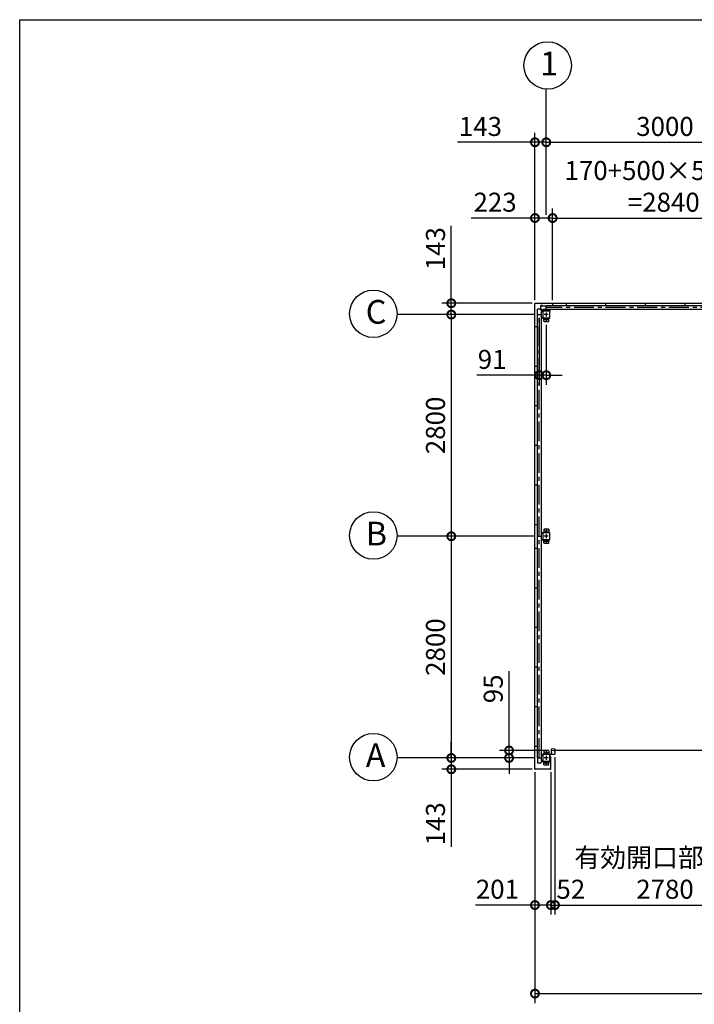
# Model space of a CAD drawing. Extents: x 280 to 33005, y 171 to 22819.
# Drawn here: x 280 to 8805, y 10384 to 22819 of the extents above; entities that cross this region are included whole.
import ezdxf

# ---------------------------------------------------------------- set-up
doc = ezdxf.new("R2010")
doc.units = 0
doc.header["$LTSCALE"] = 4
doc.header["$PDMODE"] = 3
doc.header["$PDSIZE"] = 2
doc.linetypes.add('CENTER', pattern=[2, 1.25, -0.25, 0.25, -0.25])
doc.layers.get('0').update_dxf_attribs({"linetype": 'CONTINUOUS'})
doc.layers.get('DEFPOINTS').update_dxf_attribs({"linetype": 'CONTINUOUS'})
for name, color, linetype in [('センター', 3, 'CENTER'), ('仕様書枠', 230, 'CONTINUOUS'), ('寸法', 4, 'CONTINUOUS'), ('細線', 5, 'CONTINUOUS'), ('部品1', 7, 'CONTINUOUS')]:
    doc.layers.add(name, color=color, linetype=linetype)
doc.styles.get("Standard").update_dxf_attribs({"font": 'isocp.shx', "bigfont": 'bigfont.shx'})
doc.styles.add('STYLE1', font='isocp.shx', dxfattribs={"bigfont": 'bigfont.shx'})
doc.dimstyles.new('INABA_S80', dxfattribs={"dimscale": 80, "dimtxt": 2.5, "dimasz": 0.5, "dimexe": 0.5, "dimexo": 0.2, "dimgap": 0.8, "dimtad": 3, "dimdsep": 46, "dimtxsty": 'STANDARD', "dimblk1": 'DOT', "dimblk2": 'DOT', "dimsah": 1, "dimcen": 0, "dimclrt": 7, "dimadec": 0, "dimazin": 0, "dimtfac": 1, "dimtix": 1, "dimtmove": 0, "dimatfit": 2, "dimldrblk": 'DOT', "dimfxl": 1, "dimtolj": 1, "dimtzin": 0, "dimarcsym": 0})

# ---------------------------------------------------------------- blocks, each defined once
blk = doc.blocks.new('_DOTSMALL')
at = {"color": 0, "linetype": 'ByBlock', "ltscale": 50, "const_width": 0.5}
blk.add_lwpolyline([(-0.0625, 0, 1), (0.0625, 0, 1)], format="xyb", close=True, dxfattribs=at)
blk = doc.blocks.new('*D112')
at = {"layer": 'DEFPOINTS', "color": 0, "ltscale": 50}
for p in [(7014, 20314), (6791, 19235), (7014, 19238)]:
    blk.add_point(p, dxfattribs=at)
at = {"layer": '寸法', "color": 0, "lineweight": -2, "ltscale": 50}
for p, q in [((6791, 19275), (6791, 20434)), ((7014, 19278), (7014, 20434)), ((6791, 20314), (5983, 20314)), ((7014, 20314), (6791, 20314))]:
    blk.add_line(p, q, dxfattribs=at)
at = {"layer": '寸法', "color": 0, "lineweight": -2, "ltscale": 50, "xscale": 200, "yscale": 200, "zscale": 200, "rotation": 180}
blk.add_blockref('_DOTSMALL', (6791, 20314), dxfattribs=at)
at = {"layer": '寸法', "color": 0, "lineweight": -2, "ltscale": 50, "xscale": 200, "yscale": 200, "zscale": 200}
blk.add_blockref('_DOTSMALL', (7014, 20314), dxfattribs=at)
at = {"layer": '寸法', "color": 7, "ltscale": 50, "insert": (6287, 20514), "char_height": 240, "attachment_point": 5, "style": 'STYLE1'}
blk.add_mtext('\\A1;223', dxfattribs=at)
blk = doc.blocks.new('*D113')
at = {"layer": 'DEFPOINTS', "color": 0, "ltscale": 50}
for p in [(9854, 20314), (7014, 19238), (9854, 19238)]:
    blk.add_point(p, dxfattribs=at)
at = {"layer": '寸法', "color": 0, "lineweight": -2, "ltscale": 50}
for p, q in [((7014, 19278), (7014, 20434)), ((9854, 19278), (9854, 20434)), ((7014, 20314), (9854, 20314))]:
    blk.add_line(p, q, dxfattribs=at)
at = {"layer": '寸法', "color": 0, "lineweight": -2, "ltscale": 50, "xscale": 200, "yscale": 200, "zscale": 200, "rotation": 180}
blk.add_blockref('_DOTSMALL', (7014, 20314), dxfattribs=at)
at = {"layer": '寸法', "color": 0, "lineweight": -2, "ltscale": 50, "xscale": 200, "yscale": 200, "zscale": 200}
blk.add_blockref('_DOTSMALL', (9854, 20314), dxfattribs=at)
at = {"layer": '寸法', "color": 7, "ltscale": 50, "insert": (8419, 20714), "char_height": 240, "attachment_point": 5, "style": 'STYLE1'}
blk.add_mtext('\\A1;170+500×5+170\\P=2840', dxfattribs=at)
blk = doc.blocks.new('*D117')
at = {"layer": 'DEFPOINTS', "color": 0, "ltscale": 50}
for p in [(6934, 21271), (6934, 20314), (6791, 19235)]:
    blk.add_point(p, dxfattribs=at)
at = {"layer": '寸法', "color": 0, "lineweight": -2, "ltscale": 50}
for p, q in [((6791, 19275), (6791, 21391)), ((6934, 20354), (6934, 21391)), ((6791, 21271), (5814, 21271)), ((6934, 21271), (6791, 21271)), ((6934, 21271), (7134, 21271))]:
    blk.add_line(p, q, dxfattribs=at)
at = {"layer": '寸法', "color": 0, "lineweight": -2, "ltscale": 50, "xscale": 200, "yscale": 200, "zscale": 200}
blk.add_blockref('_DOTSMALL', (6791, 21271), dxfattribs=at)
at = {"layer": '寸法', "color": 0, "lineweight": -2, "ltscale": 50, "xscale": 200, "yscale": 200, "zscale": 200, "rotation": 180}
blk.add_blockref('_DOTSMALL', (6934, 21271), dxfattribs=at)
at = {"layer": '寸法', "color": 7, "ltscale": 50, "insert": (6102, 21471), "char_height": 240, "attachment_point": 5, "style": 'STYLE1'}
blk.add_mtext('\\A1;143', dxfattribs=at)
blk = doc.blocks.new('*D118')
at = {"layer": 'DEFPOINTS', "color": 0, "ltscale": 50}
for p in [(9934, 21271), (9934, 20714), (6934, 20314)]:
    blk.add_point(p, dxfattribs=at)
at = {"layer": '寸法', "color": 0, "lineweight": -2, "ltscale": 50}
for p, q in [((6934, 20354), (6934, 21391)), ((9934, 20754), (9934, 21391)), ((6934, 21271), (9934, 21271))]:
    blk.add_line(p, q, dxfattribs=at)
at = {"layer": '寸法', "color": 0, "lineweight": -2, "ltscale": 50, "xscale": 200, "yscale": 200, "zscale": 200, "rotation": 180}
blk.add_blockref('_DOTSMALL', (6934, 21271), dxfattribs=at)
at = {"layer": '寸法', "color": 0, "lineweight": -2, "ltscale": 50, "xscale": 200, "yscale": 200, "zscale": 200}
blk.add_blockref('_DOTSMALL', (9934, 21271), dxfattribs=at)
at = {"layer": '寸法', "color": 7, "ltscale": 50, "insert": (8434, 21471), "char_height": 240, "attachment_point": 5, "style": 'STYLE1'}
blk.add_mtext('\\A1;3000', dxfattribs=at)
blk = doc.blocks.new('*D79')
at = {"layer": 'DEFPOINTS', "color": 0, "ltscale": 50}
for p in [(6791, 13355), (6992, 13355), (6992, 11637)]:
    blk.add_point(p, dxfattribs=at)
at = {"layer": '寸法', "color": 0, "lineweight": -2, "ltscale": 50}
for p, q in [((6791, 13315), (6791, 11517)), ((6992, 13315), (6992, 11517)), ((6791, 11637), (6041, 11637)), ((6992, 11637), (6791, 11637))]:
    blk.add_line(p, q, dxfattribs=at)
at = {"layer": '寸法', "color": 0, "lineweight": -2, "ltscale": 50, "xscale": 200, "yscale": 200, "zscale": 200, "rotation": 180}
blk.add_blockref('_DOTSMALL', (6791, 11637), dxfattribs=at)
at = {"layer": '寸法', "color": 0, "lineweight": -2, "ltscale": 50, "xscale": 200, "yscale": 200, "zscale": 200}
blk.add_blockref('_DOTSMALL', (6992, 11637), dxfattribs=at)
at = {"layer": '寸法', "color": 7, "ltscale": 50, "insert": (6316, 11837), "char_height": 240, "attachment_point": 5, "style": 'STYLE1'}
blk.add_mtext('\\A1;201', dxfattribs=at)
blk = doc.blocks.new('*D80')
at = {"layer": 'DEFPOINTS', "color": 0, "ltscale": 50}
for p in [(7044, 13544), (6992, 13355), (7044, 11637)]:
    blk.add_point(p, dxfattribs=at)
at = {"layer": '寸法', "color": 0, "lineweight": -2, "ltscale": 50}
for p, q in [((7044, 13504), (7044, 11517)), ((6992, 13315), (6992, 11517)), ((6992, 11637), (6792, 11637)), ((6992, 11637), (7044, 11637)), ((7044, 11637), (7244, 11637))]:
    blk.add_line(p, q, dxfattribs=at)
at = {"layer": '寸法', "color": 0, "lineweight": -2, "ltscale": 50, "xscale": 200, "yscale": 200, "zscale": 200}
blk.add_blockref('_DOTSMALL', (6992, 11637), dxfattribs=at)
at = {"layer": '寸法', "color": 0, "lineweight": -2, "ltscale": 50, "xscale": 200, "yscale": 200, "zscale": 200, "rotation": 180}
blk.add_blockref('_DOTSMALL', (7044, 11637), dxfattribs=at)
at = {"layer": '寸法', "color": 7, "ltscale": 50, "insert": (7244, 11837), "char_height": 240, "attachment_point": 5, "style": 'STYLE1'}
blk.add_mtext('\\A1;52', dxfattribs=at)
blk = doc.blocks.new('*D81')
at = {"layer": 'DEFPOINTS', "color": 0, "ltscale": 50}
for p in [(9824, 13571), (7044, 13544), (9824, 11637)]:
    blk.add_point(p, dxfattribs=at)
at = {"layer": '寸法', "color": 0, "lineweight": -2, "ltscale": 50}
for p, q in [((7044, 13504), (7044, 11517)), ((9824, 13531), (9824, 11517)), ((7044, 11637), (9824, 11637))]:
    blk.add_line(p, q, dxfattribs=at)
at = {"layer": '寸法', "color": 0, "lineweight": -2, "ltscale": 50, "xscale": 200, "yscale": 200, "zscale": 200, "rotation": 180}
blk.add_blockref('_DOTSMALL', (7044, 11637), dxfattribs=at)
at = {"layer": '寸法', "color": 0, "lineweight": -2, "ltscale": 50, "xscale": 200, "yscale": 200, "zscale": 200}
blk.add_blockref('_DOTSMALL', (9824, 11637), dxfattribs=at)
at = {"layer": '寸法', "color": 7, "ltscale": 50, "insert": (8434, 12037), "char_height": 240, "attachment_point": 5, "style": 'STYLE1'}
blk.add_mtext('\\A1;有効開口部間口\\P2780', dxfattribs=at)
blk = doc.blocks.new('*D91')
at = {"layer": 'DEFPOINTS', "color": 0, "ltscale": 50}
for p in [(6791, 13355), (16077, 13355), (16077, 10519)]:
    blk.add_point(p, dxfattribs=at)
at = {"layer": '寸法', "color": 0, "lineweight": -2, "ltscale": 50}
for p, q in [((6791, 13315), (6791, 10399)), ((16077, 13315), (16077, 10399)), ((6791, 10519), (16077, 10519))]:
    blk.add_line(p, q, dxfattribs=at)
at = {"layer": '寸法', "color": 0, "lineweight": -2, "ltscale": 50, "xscale": 200, "yscale": 200, "zscale": 200, "rotation": 180}
blk.add_blockref('_DOTSMALL', (6791, 10519), dxfattribs=at)
at = {"layer": '寸法', "color": 0, "lineweight": -2, "ltscale": 50, "xscale": 200, "yscale": 200, "zscale": 200}
blk.add_blockref('_DOTSMALL', (16077, 10519), dxfattribs=at)
at = {"layer": '寸法', "color": 7, "ltscale": 50, "insert": (11434, 10719), "char_height": 240, "attachment_point": 5, "style": 'STYLE1'}
blk.add_mtext('\\A1;9286', dxfattribs=at)
blk = doc.blocks.new('*D96')
at = {"layer": 'DEFPOINTS', "color": 0, "ltscale": 50}
for p in [(6794, 19238), (5734, 19095), (6818, 19095)]:
    blk.add_point(p, dxfattribs=at)
at = {"layer": '寸法', "color": 0, "lineweight": -2, "ltscale": 50}
for p, q in [((5734, 19238), (5734, 20216)), ((6754, 19238), (5614, 19238)), ((5734, 19095), (5734, 19238)), ((6778, 19095), (5614, 19095)), ((5734, 19095), (5734, 18895))]:
    blk.add_line(p, q, dxfattribs=at)
at = {"layer": '寸法', "color": 0, "lineweight": -2, "ltscale": 50, "xscale": 200, "yscale": 200, "zscale": 200}
for p, rotation in [((5734, 19238), 270), ((5734, 19095), 90)]:
    blk.add_blockref('_DOTSMALL', p, dxfattribs=dict(at, rotation=rotation))
at = {"layer": '寸法', "color": 7, "ltscale": 50, "insert": (5534, 19927), "char_height": 240, "attachment_point": 5, "rotation": 90, "style": 'STYLE1'}
blk.add_mtext('\\A1;143', dxfattribs=at)
blk = doc.blocks.new('*D97')
at = {"layer": 'DEFPOINTS', "color": 0, "ltscale": 50}
for p in [(6843, 19095), (6934, 19005), (6934, 18329)]:
    blk.add_point(p, dxfattribs=at)
at = {"layer": '寸法', "color": 0, "lineweight": -2, "ltscale": 50}
for p, q in [((6843, 19055), (6843, 18209)), ((6934, 18965), (6934, 18209)), ((6843, 18329), (6058, 18329)), ((6934, 18329), (6843, 18329)), ((6934, 18329), (7134, 18329))]:
    blk.add_line(p, q, dxfattribs=at)
at = {"layer": '寸法', "color": 0, "lineweight": -2, "ltscale": 50, "xscale": 200, "yscale": 200, "zscale": 200}
blk.add_blockref('_DOTSMALL', (6843, 18329), dxfattribs=at)
at = {"layer": '寸法', "color": 0, "lineweight": -2, "ltscale": 50, "xscale": 200, "yscale": 200, "zscale": 200, "rotation": 180}
blk.add_blockref('_DOTSMALL', (6934, 18329), dxfattribs=at)
at = {"layer": '寸法', "color": 7, "ltscale": 50, "insert": (6250, 18529), "char_height": 240, "attachment_point": 5, "style": 'STYLE1'}
blk.add_mtext('\\A1;91', dxfattribs=at)
blk = doc.blocks.new('*D98')
at = {"layer": 'DEFPOINTS', "color": 0, "ltscale": 50}
for p in [(6818, 19095), (5734, 16295), (6818, 16295)]:
    blk.add_point(p, dxfattribs=at)
at = {"layer": '寸法', "color": 0, "lineweight": -2, "ltscale": 50}
for p, q in [((6778, 19095), (5614, 19095)), ((5734, 19095), (5734, 16295)), ((6778, 16295), (5614, 16295))]:
    blk.add_line(p, q, dxfattribs=at)
at = {"layer": '寸法', "color": 0, "lineweight": -2, "ltscale": 50, "xscale": 200, "yscale": 200, "zscale": 200}
for p, rotation in [((5734, 19095), 90), ((5734, 16295), 270)]:
    blk.add_blockref('_DOTSMALL', p, dxfattribs=dict(at, rotation=rotation))
at = {"layer": '寸法', "color": 7, "ltscale": 50, "insert": (5534, 17695), "char_height": 240, "attachment_point": 5, "rotation": 90, "style": 'STYLE1'}
blk.add_mtext('\\A1;2800', dxfattribs=at)
blk = doc.blocks.new('*D99')
at = {"layer": 'DEFPOINTS', "color": 0, "ltscale": 50}
for p in [(6818, 16295), (5734, 13495), (6818, 13495)]:
    blk.add_point(p, dxfattribs=at)
at = {"layer": '寸法', "color": 0, "lineweight": -2, "ltscale": 50}
for p, q in [((6778, 16295), (5614, 16295)), ((5734, 16295), (5734, 13495)), ((6778, 13495), (5614, 13495))]:
    blk.add_line(p, q, dxfattribs=at)
at = {"layer": '寸法', "color": 0, "lineweight": -2, "ltscale": 50, "xscale": 200, "yscale": 200, "zscale": 200}
for p, rotation in [((5734, 16295), 90), ((5734, 13495), 270)]:
    blk.add_blockref('_DOTSMALL', p, dxfattribs=dict(at, rotation=rotation))
at = {"layer": '寸法', "color": 7, "ltscale": 50, "insert": (5534, 14895), "char_height": 240, "attachment_point": 5, "rotation": 90, "style": 'STYLE1'}
blk.add_mtext('\\A1;2800', dxfattribs=at)
blk = doc.blocks.new('*D100')
at = {"layer": 'DEFPOINTS', "color": 0, "ltscale": 50}
for p in [(7003, 13590), (6464, 13495), (6818, 13495)]:
    blk.add_point(p, dxfattribs=at)
at = {"layer": '寸法', "color": 0, "lineweight": -2, "ltscale": 50}
for p, q in [((6464, 13590), (6464, 14590)), ((6963, 13590), (6344, 13590)), ((6464, 13495), (6464, 13590)), ((6778, 13495), (6344, 13495)), ((6464, 13495), (6464, 13295))]:
    blk.add_line(p, q, dxfattribs=at)
at = {"layer": '寸法', "color": 0, "lineweight": -2, "ltscale": 50, "xscale": 200, "yscale": 200, "zscale": 200}
for p, rotation in [((6464, 13590), 270), ((6464, 13495), 90)]:
    blk.add_blockref('_DOTSMALL', p, dxfattribs=dict(at, rotation=rotation))
at = {"layer": '寸法', "color": 7, "ltscale": 50, "insert": (6264, 14368), "char_height": 240, "attachment_point": 5, "rotation": 90, "style": 'STYLE1'}
blk.add_mtext('\\A1;95', dxfattribs=at)
blk = doc.blocks.new('*D101')
at = {"layer": 'DEFPOINTS', "color": 0, "ltscale": 50}
for p in [(6818, 13495), (5734, 13352), (6794, 13352)]:
    blk.add_point(p, dxfattribs=at)
at = {"layer": '寸法', "color": 0, "lineweight": -2, "ltscale": 50}
for p, q in [((5734, 13495), (5734, 13695)), ((6778, 13495), (5614, 13495)), ((5734, 13495), (5734, 13352)), ((6754, 13352), (5614, 13352)), ((5734, 13352), (5734, 12374))]:
    blk.add_line(p, q, dxfattribs=at)
at = {"layer": '寸法', "color": 0, "lineweight": -2, "ltscale": 50, "xscale": 200, "yscale": 200, "zscale": 200}
for p, rotation in [((5734, 13495), 270), ((5734, 13352), 90)]:
    blk.add_blockref('_DOTSMALL', p, dxfattribs=dict(at, rotation=rotation))
at = {"layer": '寸法', "color": 7, "ltscale": 50, "insert": (5534, 12663), "char_height": 240, "attachment_point": 5, "rotation": 90, "style": 'STYLE1'}
blk.add_mtext('\\A1;143', dxfattribs=at)

msp = doc.modelspace()

# ---------------------------------------------------------------- linework, layer by layer
at = {"layer": 'センター', "ltscale": 50}
for p, q in [((15934.462, 19186.24), (6934.462, 19186.24)), ((6843.462, 13495.24), (6843.462, 19095.24))]:
    msp.add_line(p, q, dxfattribs=at)
at = {"layer": 'センター', "ltscale": 5}
for p, q in [((6959.462, 19095.24), (6909.462, 19095.24)), ((6959.462, 19030.24), (6909.462, 19030.24)), ((6934.462, 19120.24), (6934.462, 19070.24)), ((6934.462, 19055.24), (6934.462, 19005.24)), ((6959.462, 16360.24), (6909.462, 16360.24)), ((6959.462, 16295.24), (6909.462, 16295.24)), ((6934.462, 16385.24), (6934.462, 16335.24)), ((6934.462, 16320.24), (6934.462, 16270.24)), ((6959.462, 16230.24), (6909.462, 16230.24)), ((6934.462, 16255.24), (6934.462, 16205.24)), ((6959.462, 13560.24), (6909.462, 13560.24)), ((6934.462, 13585.24), (6934.462, 13535.24)), ((6959.462, 13495.24), (6909.462, 13495.24)), ((6934.462, 13520.24), (6934.462, 13470.24)), ((6934.462, 13455.24), (6934.462, 13405.24)), ((6959.462, 13430.24), (6909.462, 13430.24))]:
    msp.add_line(p, q, dxfattribs=at)
at = {"layer": 'センター', "lineweight": 13, "ltscale": 4}
msp.add_line((7002.962, 13590.24), (7040.962, 13590.241), dxfattribs=at)
at = {"layer": '仕様書枠', "ltscale": 50}
for p, q in [((280, 22819.2), (32454.4, 22819.2)), ((280, 608), (280, 22819.2))]:
    msp.add_line(p, q, dxfattribs=at)
at = {"layer": '寸法', "ltscale": 50}
for p, q in [((6934.462, 21390.898), (6934.462, 21942.119)), ((5614.186, 19095.24), (5049.365, 19095.24)), ((5614.186, 16295.24), (5049.365, 16295.24)), ((5614.186, 13495.24), (5049.365, 13495.24))]:
    msp.add_line(p, q, dxfattribs=at)
at = {"layer": '細線', "ltscale": 50}
msp.add_line((9827.962, 13590.241), (7040.962, 13590.241), dxfattribs=at)
at = {"layer": '部品1'}
for p, q in [((6791.462, 13355.24), (6791.462, 19235.24)), ((6823.562, 19142.74), (6823.562, 19162.74)), ((6887.862, 19135.24), (6861.827, 19161.276)), ((6866.962, 19206.14), (6886.962, 19206.14)), ((6894.462, 19141.84), (6868.427, 19167.876)), ((6886.962, 19205.64), (6934.462, 19205.64)), ((6974.462, 19141.84), (6993.862, 19161.24)), ((6824.062, 19142.74), (6821.962, 19142.74)), ((6824.062, 19095.24), (6824.062, 19142.74)), ((6887.862, 19055.24), (6868.462, 19035.84)), ((6887.862, 16335.24), (6868.462, 16354.64)), ((6887.862, 16255.24), (6868.462, 16235.84)), ((6791.462, 13645.24), (6818.462, 13645.24)), ((6824.062, 13447.74), (6821.962, 13447.74)), ((6823.562, 13447.74), (6823.562, 13427.74)), ((6824.062, 13495.24), (6824.062, 13447.74)), ((6887.862, 13455.24), (6861.827, 13429.205)), ((6887.862, 13535.24), (6868.462, 13554.64)), ((6980.462, 13512.24), (6980.462, 13535.24)), ((6992.462, 13512.24), (6980.462, 13512.24)), ((6992.462, 13355.24), (6992.462, 13512.24)), ((6989.462, 13352.24), (6794.462, 13352.24))]:
    msp.add_line(p, q, dxfattribs=at)
at = {"layer": '部品1', "ltscale": 50}
for p, q in [((6794.462, 19238.24), (16074.462, 19238.24)), ((6894.462, 19161.24), (15974.462, 19161.24)), ((6934.462, 19211.24), (15934.462, 19211.24)), ((6934.462, 19161.24), (6934.462, 19211.24)), ((7014.462, 19238.24), (7014.462, 19211.24)), ((7184.462, 19238.24), (7184.462, 19211.24)), ((7684.462, 19238.24), (7684.462, 19211.24)), ((8184.462, 19238.24), (8184.462, 19211.24)), ((8684.462, 19238.24), (8684.462, 19211.24)), ((6818.462, 19095.24), (6818.462, 13495.24)), ((6818.462, 19095.24), (6868.462, 19095.24)), ((6868.462, 19135.24), (6868.462, 13455.24)), ((6889.462, 19135.24), (6889.462, 19055.24)), ((6891.762, 19135.24), (6891.762, 19055.24)), ((6974.462, 19140.24), (6894.462, 19140.24)), ((6974.462, 19137.94), (6894.462, 19137.94)), ((6904.462, 19010.24), (6904.462, 19050.24)), ((6977.162, 19055.24), (6977.162, 19135.24)), ((6979.462, 19055.24), (6979.462, 19135.24)), ((6791.462, 18945.24), (6818.462, 18945.24)), ((6959.462, 19005.24), (6909.462, 19005.24)), ((6791.462, 18445.24), (6818.462, 18445.24)), ((6791.462, 17945.24), (6818.462, 17945.24)), ((6791.462, 17445.24), (6818.462, 17445.24)), ((6791.462, 16945.24), (6818.462, 16945.24)), ((6791.462, 16445.24), (6818.462, 16445.24)), ((6818.462, 16295.24), (6868.462, 16295.24)), ((6889.462, 16335.24), (6889.462, 16255.24)), ((6891.762, 16335.24), (6891.762, 16255.24)), ((6791.462, 16145.24), (6818.462, 16145.24)), ((6791.462, 15645.24), (6818.462, 15645.24)), ((6791.462, 15145.24), (6818.462, 15145.24)), ((6791.462, 14645.24), (6818.462, 14645.24)), ((6791.462, 14145.24), (6818.462, 14145.24)), ((6818.462, 13495.24), (6868.462, 13495.24)), ((6889.462, 13535.24), (6889.462, 13455.24)), ((6891.762, 13535.24), (6891.762, 13455.24))]:
    msp.add_line(p, q, dxfattribs=at)
at = {"layer": '部品1', "ltscale": 10}
for p, q in [((6821.962, 19142.74), (6821.962, 19162.74)), ((6894.462, 19161.24), (6894.462, 19140.24)), ((6974.462, 19140.24), (6974.462, 19161.24)), ((6889.462, 19135.24), (6868.462, 19135.24)), ((6868.462, 19055.24), (6889.462, 19055.24)), ((6889.462, 16335.24), (6868.462, 16335.24)), ((6868.462, 16255.24), (6889.462, 16255.24)), ((6821.962, 13447.74), (6821.962, 13427.74)), ((6868.462, 13535.24), (6889.462, 13535.24)), ((6889.462, 13455.24), (6868.462, 13455.24))]:
    msp.add_line(p, q, dxfattribs=at)
at = {"layer": '部品1', "ltscale": 3}
for p, q in [((6858.291, 19162.74), (6821.962, 19162.74)), ((6886.962, 19207.74), (6866.962, 19207.74)), ((6866.962, 19171.411), (6866.962, 19207.74)), ((6886.962, 19205.64), (6886.962, 19207.74)), ((6858.291, 13427.74), (6821.962, 13427.74))]:
    msp.add_line(p, q, dxfattribs=at)
at = {"layer": '部品1', "ltscale": 5}
for p, q in [((6894.462, 19052.54), (6974.462, 19052.54)), ((6894.462, 19050.24), (6974.462, 19050.24)), ((6964.462, 19010.24), (6964.462, 19050.24)), ((6974.462, 16340.24), (6894.462, 16340.24)), ((6974.462, 16337.94), (6894.462, 16337.94)), ((6904.462, 16380.24), (6904.462, 16340.24)), ((6959.462, 16385.24), (6909.462, 16385.24)), ((6964.462, 16380.24), (6964.462, 16340.24)), ((6977.162, 16255.24), (6977.162, 16335.24)), ((6979.462, 16255.24), (6979.462, 16335.24)), ((6894.462, 16252.54), (6974.462, 16252.54)), ((6894.462, 16250.24), (6974.462, 16250.24)), ((6904.462, 16210.24), (6904.462, 16250.24)), ((6959.462, 16205.24), (6909.462, 16205.24)), ((6964.462, 16210.24), (6964.462, 16250.24)), ((6904.462, 13580.24), (6904.462, 13540.24)), ((6959.462, 13585.24), (6909.462, 13585.24)), ((6964.462, 13580.24), (6964.462, 13540.24)), ((6974.462, 13540.24), (6894.462, 13540.24)), ((6974.462, 13537.94), (6894.462, 13537.94)), ((6894.462, 13452.54), (6974.462, 13452.54)), ((6894.462, 13450.24), (6974.462, 13450.24)), ((6904.462, 13410.24), (6904.462, 13450.24)), ((6964.462, 13410.24), (6964.462, 13450.24)), ((6977.162, 13455.24), (6977.162, 13535.24)), ((6979.462, 13455.24), (6979.462, 13535.24)), ((6959.462, 13405.24), (6909.462, 13405.24))]:
    msp.add_line(p, q, dxfattribs=at)
at = {"layer": '部品1', "lineweight": 13}
for p, q in [((6999.462, 13605.24), (6997.862, 13605.24)), ((6997.862, 13605.24), (6997.862, 13543.54)), ((6997.862, 13597.04), (6997.862, 13603.44)), ((6997.862, 13562.04), (6997.862, 13568.44)), ((6999.462, 13543.74), (6999.462, 13606.24)), ((6999.462, 13605.24), (6999.462, 13543.54)), ((7000.462, 13543.74), (7000.462, 13606.24)), ((7002.962, 13609.74), (7040.962, 13609.741)), ((7002.962, 13608.74), (7040.962, 13608.741)), ((7003.462, 13598.64), (7003.462, 13601.84)), ((7003.462, 13563.64), (7003.462, 13566.84)), ((7039.13, 13599.265), (7037.435, 13600.489)), ((7039.131, 13581.215), (7037.436, 13579.992)), ((7038.414, 13601.356), (7037.904, 13601.138)), ((7038.414, 13579.125), (7037.904, 13579.343)), ((7038.663, 13600.589), (7038.568, 13601.177)), ((7038.664, 13579.892), (7038.569, 13579.306)), ((7039.598, 13599.914), (7038.663, 13600.589)), ((7039.599, 13580.567), (7038.664, 13579.892)), ((7040.02, 13604.513), (7039.11, 13603.875)), ((7040.021, 13575.968), (7039.11, 13576.606)), ((7040.218, 13606.159), (7039.471, 13606.039)), ((7040.219, 13574.321), (7039.471, 13574.442)), ((7040.595, 13576.787), (7039.684, 13577.425)), ((7040.594, 13603.694), (7039.685, 13603.057)), ((7040.929, 13604.278), (7039.884, 13605.354)), ((7040.93, 13576.203), (7039.885, 13575.127)), ((7039.955, 13602.646), (7040.929, 13604.278)), ((7039.956, 13577.834), (7040.93, 13576.203)), ((7040.02, 13604.513), (7040.594, 13603.694)), ((7040.021, 13575.968), (7040.595, 13576.787)), ((7040.032, 13599.662), (7040.702, 13600.241)), ((7040.033, 13580.818), (7040.702, 13580.241)), ((7041.462, 13580.241), (7040.25, 13580.241)), ((7041.462, 13579.241), (7040.255, 13579.241)), ((7041.462, 13601.241), (7040.262, 13601.241)), ((7040.262, 13600.241), (7041.462, 13600.241)), ((7041.462, 13600.241), (7040.262, 13600.241)), ((7041.538, 13603.736), (7040.659, 13602.265)), ((7041.538, 13576.745), (7040.66, 13578.216)), ((7040.868, 13599.448), (7040.948, 13600.224)), ((7040.868, 13581.033), (7040.948, 13580.256)), ((7041.396, 13604.946), (7041.13, 13605.22)), ((7041.397, 13575.535), (7041.13, 13575.26)), ((7041.541, 13605.765), (7041.297, 13605.725)), ((7041.541, 13574.716), (7041.298, 13574.755)), ((7041.46, 13599.472), (7041.934, 13599.549)), ((7041.461, 13581.008), (7041.934, 13580.932)), ((7042.483, 13607.068), (7041.541, 13605.765)), ((7042.483, 13573.412), (7041.541, 13574.716)), ((7041.588, 13598.682), (7042.061, 13598.759)), ((7041.588, 13581.798), (7042.062, 13581.722)), ((7043.462, 13606.24), (7043.462, 13603.241)), ((7043.462, 13577.24), (7043.462, 13543.741)), ((7043.954, 13601.193), (7043.897, 13601.194)), ((7043.955, 13579.287), (7043.897, 13579.286)), ((7044.462, 13606.24), (7044.462, 13603.241)), ((7044.462, 13577.24), (7044.462, 13543.741)), ((7002.962, 13541.24), (7040.962, 13541.241)), ((7002.962, 13540.24), (7040.962, 13540.241))]:
    msp.add_line(p, q, dxfattribs=at)
at = {"layer": '部品1', "lineweight": 13, "ltscale": 5}
for p, q in [((6996.162, 13541.84), (6939.462, 13541.84)), ((6939.462, 13541.84), (6939.462, 13540.24)), ((6996.162, 13540.24), (6939.462, 13540.24))]:
    msp.add_line(p, q, dxfattribs=at)
at = {"layer": '部品1', "ltscale": 50}
for centre in [(6952.165, 22241.597), (4749.551, 19105.193), (4749.551, 16305.193), (4749.551, 13505.193)]:
    msp.add_circle(centre, 300, dxfattribs=at)
at = {"layer": '部品1', "ltscale": 5}
for centre in [(6934.462, 19030.24), (6934.462, 16360.24), (6934.462, 16230.24), (6934.462, 13560.24), (6934.462, 13430.24)]:
    msp.add_circle(centre, 8, dxfattribs=at)
at = {"layer": '部品1'}
for centre, radius, start, end in [((6794.462, 19235.24), 3, 90, 180), ((6858.291, 19157.74), 5, 45, 90), ((6794.462, 13355.24), 3, 180, 270), ((6858.291, 13432.74), 5, 270, 315), ((6989.462, 13355.24), 3, 270, 0)]:
    msp.add_arc(centre, radius, start, end, dxfattribs=at)
at = {"layer": '部品1', "ltscale": 3}
msp.add_arc((6871.962, 19171.411), 5, 180, 225, dxfattribs=at)
at = {"layer": '部品1', "ltscale": 50}
for centre, radius, start, end in [((6894.462, 19135.24), 5, 90, 180), ((6894.462, 19055.24), 5, 180, 270), ((6894.462, 19135.24), 2.7, 90, 180), ((6894.462, 19055.24), 2.7, 180, 270), ((6974.462, 19135.24), 5, 0, 90), ((6974.462, 19135.24), 2.7, 0, 90), ((6909.462, 19010.24), 5, 180, 270), ((6959.462, 19010.24), 5, 270, 0), ((6894.462, 16335.24), 5, 90, 180), ((6894.462, 16335.24), 2.7, 90, 180), ((6894.462, 16255.24), 5, 180, 270), ((6894.462, 16255.24), 2.7, 180, 270), ((6894.462, 13535.24), 5, 90, 180), ((6894.462, 13455.24), 5, 180, 270), ((6894.462, 13535.24), 2.7, 90, 180), ((6894.462, 13455.24), 2.7, 180, 270)]:
    msp.add_arc(centre, radius, start, end, dxfattribs=at)
at = {"layer": '部品1', "ltscale": 5}
for centre, radius, start, end in [((6974.462, 19055.24), 2.7, 270, 0), ((6974.462, 19055.24), 5, 270, 0), ((6909.462, 16380.24), 5, 90, 180), ((6959.462, 16380.24), 5, 0, 90), ((6974.462, 16335.24), 5, 0, 90), ((6974.462, 16335.24), 2.7, 0, 90), ((6909.462, 16210.24), 5, 180, 270), ((6959.462, 16210.24), 5, 270, 0), ((6974.462, 16255.24), 2.7, 270, 0), ((6974.462, 16255.24), 5, 270, 0), ((6909.462, 13580.24), 5, 90, 180), ((6959.462, 13580.24), 5, 0, 90), ((6974.462, 13535.24), 5, 0, 90), ((6974.462, 13535.24), 2.7, 0, 90), ((6974.462, 13455.24), 2.7, 270, 0), ((6974.462, 13455.24), 5, 270, 0), ((6909.462, 13410.24), 5, 180, 270), ((6959.462, 13410.24), 5, 270, 0)]:
    msp.add_arc(centre, radius, start, end, dxfattribs=at)
at = {"layer": '部品1', "lineweight": 13}
for centre, radius, start, end in [((7003.101, 13600.24), 6.139, 148.5820007, 211.4179993), ((7003.101, 13565.24), 6.139, 148.5820007, 211.4179993), ((7002.962, 13606.24), 3.5, 90.0004217, 180), ((7002.962, 13606.24), 2.5, 90.0004217, 180.0001175), ((7001.962, 13600.031), 2.35, 50.3335571, 129.6664276), ((7001.962, 13600.449), 2.35, 230.3335571, 309.6664276), ((7001.962, 13565.031), 2.35, 50.3335571, 129.6664276), ((7001.962, 13565.449), 2.35, 230.3335571, 309.6664276), ((7040.447, 13602.044), 3.5, 159.1600189, 199.6086731), ((7040.448, 13578.437), 3.5, 160.3913269, 200.8399811), ((7037.904, 13601.138), 0.8, 199.6087036, 234.1599884), ((7037.904, 13579.343), 0.8, 125.8400116, 160.3912964), ((7042.316, 13601.332), 5.5, 121.1600037, 159.1600647), ((7042.317, 13579.148), 5.5, 200.8399353, 238.8399963), ((7040.447, 13602.044), 2.7, 159.1600189, 199.6086731), ((7040.448, 13578.437), 2.7, 160.3913269, 200.8399811), ((7042.316, 13601.332), 4.7, 121.1600037, 159.1600952), ((7042.317, 13579.148), 4.7, 200.8399048, 238.8399963), ((7040.262, 13602.241), 2, 125.1911316, 270.0004272), ((7040.262, 13578.241), 2, 90.3570404, 234.834198), ((7038.453, 13601.264), 0.1, 83.2755837, 113.1965179), ((7038.454, 13579.216), 0.1, 246.8034821, 276.1835628), ((7041.062, 13601.94), 3.3, 234.1600189, 279.1600037), ((7041.063, 13578.54), 3.3, 80.8399963, 125.8399811), ((7040.262, 13602.241), 1, 125.289978, 270.0004272), ((7040.262, 13578.24), 1, 90.4173126, 234.6726685), ((7041.062, 13601.94), 2.5, 234.1599884, 245.6656799), ((7041.063, 13578.54), 2.5, 114.3343201, 125.8400116), ((7040.299, 13602.442), 0.4, 149.2136993, 333.8845062), ((7040.3, 13578.039), 0.4, 26.1154938, 210.7863007), ((7039.741, 13609.121), 3, 279.1600494, 323.117218), ((7039.741, 13571.36), 3, 36.882782, 80.8399506), ((7041.062, 13601.94), 2.5, 265.5379028, 279.1600037), ((7041.063, 13578.54), 2.5, 80.8399963, 94.4620972), ((7040.848, 13600.234), 0.1, 354.1232758, 3.4537132), ((7040.849, 13580.246), 0.1, 356.7875058, 5.8767242), ((7040.962, 13606.24), 3.5, 0, 90.0004272), ((7040.962, 13606.24), 2.5, 0, 90.0004272), ((7041.345, 13605.429), 0.3, 99.1600037, 224.1599579), ((7041.345, 13575.051), 0.3, 135.8400421, 260.8399963), ((7040.679, 13604.249), 1, 329.1603088, 44.1599884), ((7040.68, 13576.232), 1, 315.8400116, 30.8396912), ((7041.462, 13603.241), 3, 270.0004272, 0), ((7041.462, 13603.241), 2, 270.0004272, 0), ((7041.462, 13577.24), 3, 0, 90.0004272), ((7041.462, 13577.24), 2, 0, 90.0004272), ((7041.536, 13602.017), 2.5, 279.1599884, 337.4612427), ((7041.536, 13578.464), 2.5, 22.5387573, 80.8400116), ((7041.663, 13601.227), 2.5, 279.1599884, 354.171463), ((7041.664, 13579.254), 2.5, 5.828537, 80.8400116), ((7042.31, 13607.193), 0.213, 324.141098, 143.1172333), ((7042.311, 13573.288), 0.213, 216.8827667, 35.858902), ((7041.536, 13602.017), 2.5, 337.4612427, 340.7908478), ((7041.536, 13578.464), 2.5, 19.2091522, 22.5387573), ((7043.951, 13600.993), 0.2, 354.1713867, 89.160141), ((7043.952, 13579.487), 0.2, 270.839859, 5.8286133), ((6996.162, 13543.54), 3.3, 270, 0), ((6996.162, 13543.54), 1.7, 270, 0), ((7002.962, 13543.74), 3.5, 180, 270.0004225), ((7002.962, 13543.74), 2.5, 180.0001175, 270.0004225), ((7040.962, 13543.741), 2.5, 270.0004225, 0), ((7040.962, 13543.741), 3.5, 270.0004225, 0)]:
    msp.add_arc(centre, radius, start, end, dxfattribs=at)

# ---------------------------------------------------------------- texts
at = {"layer": '部品1', "ltscale": 50, "style": 'STYLE1'}
for s, p in [('1', (6855.501, 22115.229)), ('C', (4652.886, 18978.826)), ('B', (4652.886, 16178.826)), ('A', (4652.886, 13378.826))]:
    msp.add_text(s, height=300, dxfattribs=at).set_placement(p)

# ---------------------------------------------------------------- dimensions: what is measured, and where the dimension line sits
at = {"layer": '寸法', "ltscale": 50}
for base, p1, p2, override, picture, middle in [((6934.462, 21270.898), (6791.462, 19235.24), (6934.462, 20314.152), {"dimtxt": 3, "dimasz": 2.5, "dimexe": 1.5, "dimexo": 0.5, "dimgap": 1, "dimtxsty": 'STYLE1', "dimblk1": 'DOTSMALL', "dimblk2": 'DOTSMALL', "dimatfit": 3}, '*D117', (6102.492, 21270.898)), ((7014.462, 20314.152), (6791.462, 19235.24), (7014.462, 19238.24), {"dimtxt": 3, "dimasz": 2.5, "dimexe": 1.5, "dimexo": 0.5, "dimgap": 1, "dimtxsty": 'STYLE1', "dimblk1": 'DOTSMALL', "dimblk2": 'DOTSMALL', "dimatfit": 3}, '*D112', (6287.445, 20314.152)), ((6934.462, 18329.172), (6843.462, 19095.24), (6934.462, 19005.24), {"dimtxt": 3, "dimasz": 2.5, "dimexe": 1.5, "dimexo": 0.5, "dimgap": 1, "dimtxsty": 'STYLE1', "dimblk1": 'DOTSMALL', "dimblk2": 'DOTSMALL', "dimatfit": 3}, '*D97', (6250.492, 18329.172)), ((7044.462, 11636.9), (6992.462, 13355.24), (7044.462, 13543.741), {"dimtxt": 3, "dimasz": 2.5, "dimexe": 1.5, "dimexo": 0.5, "dimgap": 1, "dimtxsty": 'STYLE1', "dimblk1": 'DOTSMALL', "dimblk2": 'DOTSMALL', "dimtmove": 1, "dimatfit": 3}, '*D80', (7244.462, 11636.9)), ((6992.462, 11636.9), (6791.462, 13355.24), (6992.462, 13355.24), {"dimtxt": 3, "dimasz": 2.5, "dimexe": 1.5, "dimexo": 0.5, "dimgap": 1, "dimtxsty": 'STYLE1', "dimblk1": 'DOTSMALL', "dimblk2": 'DOTSMALL', "dimatfit": 3}, '*D79', (6316.415, 11636.9))]:
    dim = msp.add_linear_dim(base=base, p1=p1, p2=p2, dimstyle='INABA_S80', override=override, dxfattribs=at)
    dim.commit()
    dim.dimension.update_dxf_attribs({"geometry": picture, "text_midpoint": middle, "dimtype": 160})
for base, p1, p2, picture, middle in [((9934.462, 21270.898), (6934.462, 20314.152), (9934.462, 20714.152), '*D118', (8434.462, 21470.898)), ((16077.462, 10518.674), (6791.462, 13355.24), (16077.462, 13355.24), '*D91', (11434.462, 10718.756))]:
    dim = msp.add_linear_dim(base=base, p1=p1, p2=p2, dimstyle='INABA_S80', override={"dimtxt": 3, "dimasz": 2.5, "dimexe": 1.5, "dimexo": 0.5, "dimgap": 1, "dimtxsty": 'STYLE1', "dimblk1": 'DOTSMALL', "dimblk2": 'DOTSMALL', "dimatfit": 3}, dxfattribs=at)
    dim.commit()
    dim.dimension.update_dxf_attribs({"geometry": picture, "text_midpoint": middle})
dim = msp.add_linear_dim(base=(9854.462, 20314.152), p1=(7014.462, 19238.24), p2=(9854.462, 19238.24), text='170+500×5+170\\P=<>', dimstyle='INABA_S80', override={"dimtxt": 3, "dimasz": 2.5, "dimexe": 1.5, "dimexo": 0.5, "dimgap": 1, "dimtxsty": 'STYLE1', "dimblk1": 'DOTSMALL', "dimblk2": 'DOTSMALL', "dimatfit": 3}, dxfattribs=at)
dim.commit()
dim.dimension.update_dxf_attribs({"geometry": '*D113', "text_midpoint": (8418.837, 20314.152), "dimtype": 160})
for base, p1, p2, picture, middle in [((5734.186, 19095.24), (6794.462, 19238.24), (6818.462, 19095.24), '*D96', (5734.186, 19927.211)), ((5734.186, 16295.24), (6818.462, 19095.24), (6818.462, 16295.24), '*D98', (5734.186, 17695.24)), ((5734.186, 13495.24), (6818.462, 16295.24), (6818.462, 13495.24), '*D99', (5734.186, 14895.24)), ((6464.421, 13495.24), (7002.962, 13590.24), (6818.462, 13495.24), '*D100', (6464.421, 14367.667)), ((5734.186, 13352.24), (6818.462, 13495.24), (6794.462, 13352.24), '*D101', (5734.186, 12663.27))]:
    dim = msp.add_linear_dim(base=base, p1=p1, p2=p2, angle=90, dimstyle='INABA_S80', override={"dimtxt": 3, "dimasz": 2.5, "dimexe": 1.5, "dimexo": 0.5, "dimgap": 1, "dimtxsty": 'STYLE1', "dimblk1": 'DOTSMALL', "dimblk2": 'DOTSMALL', "dimatfit": 3}, dxfattribs=at)
    dim.commit()
    dim.dimension.update_dxf_attribs({"geometry": picture, "text_midpoint": middle, "dimtype": 160})
dim = msp.add_linear_dim(base=(9824.462, 11636.9), p1=(7044.462, 13543.741), p2=(9824.462, 13571.209), text='有効開口部間口\\P<>', dimstyle='INABA_S80', override={"dimtxt": 3, "dimasz": 2.5, "dimexe": 1.5, "dimexo": 0.5, "dimgap": 1, "dimtxsty": 'STYLE1', "dimblk1": 'DOTSMALL', "dimblk2": 'DOTSMALL', "dimatfit": 3}, dxfattribs=at)
dim.commit()
dim.dimension.update_dxf_attribs({"geometry": '*D81', "text_midpoint": (8434.462, 12036.924)})

doc.saveas('drawing.dxf')
